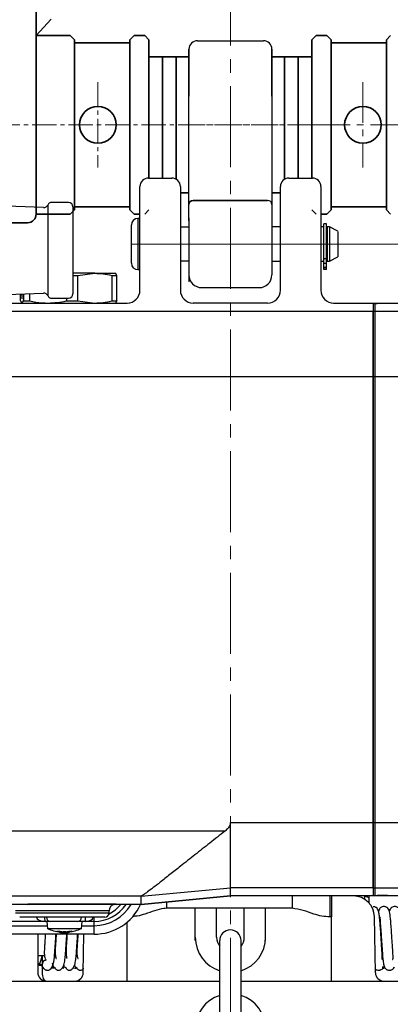
# Model space of a CAD drawing. Units: millimetres. Extents: x 0 to 2755, y 0 to 1948.
# Drawn here: x 1397 to 1484, y 1087 to 1319 of the extents above; entities that cross this region are included whole.
import ezdxf

# ---------------------------------------------------------------- set-up
doc = ezdxf.new("R2010")
doc.units = ezdxf.units.MM
doc.linetypes.add('CENTER2', pattern=[28.575, 19.05, -3.175, 3.175, -3.175])
doc.layers.get('0').update_dxf_attribs({"lineweight": 35})
doc.layers.add('1', color=1, linetype='CENTER2', lineweight=15)
doc.layers.add('4', color=4, linetype='Continuous', lineweight=15)

msp = doc.modelspace()

# ---------------------------------------------------------------- linework, layer by layer
for p, q in [((1401.07, 1272.95), (1401.07, 1324.78)), ((1404.57, 1318.75), (1401.07, 1314.95)), ((1401.07, 1314.95), (1409.07, 1314.95)), ((1409.07, 1314.95), (1410.07, 1313.95)), ((1410.07, 1293.95), (1410.07, 1313.95)), ((1424.07, 1314.95), (1423.07, 1313.95)), ((1423.07, 1313.95), (1423.07, 1293.95)), ((1424.07, 1314.95), (1426.57, 1314.95)), ((1426.57, 1314.95), (1427.57, 1313.95)), ((1427.57, 1313.95), (1427.57, 1293.95)), ((1466.84, 1314.95), (1465.84, 1313.95)), ((1469.34, 1314.95), (1466.84, 1314.95)), ((1469.34, 1314.95), (1470.34, 1313.95)), ((1484.34, 1314.95), (1483.34, 1313.95)), ((1410.07, 1313.2), (1423.07, 1313.2)), ((1483.34, 1313.2), (1470.34, 1313.2)), ((1427.57, 1309.95), (1436.96, 1309.95)), ((1430.77, 1309.95), (1430.77, 1293.95)), ((1433.97, 1309.95), (1433.97, 1293.95)), ((1465.84, 1309.95), (1456.46, 1309.95)), ((1459.44, 1309.95), (1459.44, 1293.95)), ((1462.64, 1309.95), (1462.64, 1293.95)), ((1410.07, 1293.95), (1410.07, 1273.95)), ((1423.07, 1293.95), (1423.07, 1273.95)), ((1427.57, 1293.95), (1427.57, 1281.45)), ((1430.77, 1281.45), (1430.77, 1293.95)), ((1433.97, 1281.17), (1433.97, 1293.95)), ((1459.44, 1281.17), (1459.44, 1293.95)), ((1462.64, 1281.45), (1462.64, 1293.95)), ((1434.96, 1277.95), (1436.96, 1277.95)), ((1458.46, 1277.95), (1456.46, 1277.95)), ((1410.07, 1274.7), (1423.07, 1274.7)), ((1437.96, 1276.2), (1455.46, 1276.2)), ((1483.34, 1274.7), (1470.34, 1274.7)), ((1401.07, 1272.95), (1409.07, 1272.95)), ((1409.07, 1272.95), (1410.07, 1273.95)), ((1424.07, 1272.95), (1423.07, 1273.95)), ((1424.07, 1272.95), (1425.46, 1272.95)), ((1426.57, 1272.95), (1427.57, 1273.95)), ((1466.84, 1272.95), (1465.84, 1273.95)), ((1469.34, 1272.95), (1467.96, 1272.95)), ((1469.34, 1272.95), (1470.34, 1273.95)), ((1484.34, 1272.95), (1483.34, 1273.95)), ((1393.57, 1270.95), (1399.07, 1270.95))]:
    msp.add_line(p, q)
at = {"color": 0}
for p, q in [((1465.84, 1313.95), (1465.84, 1293.95)), ((1470.34, 1313.95), (1470.34, 1293.95)), ((1483.34, 1293.95), (1483.34, 1313.95)), ((1465.84, 1293.95), (1465.84, 1281.45)), ((1470.34, 1293.95), (1470.34, 1273.95)), ((1483.34, 1293.95), (1483.34, 1273.95))]:
    msp.add_line(p, q, dxfattribs=at)
at = {"color": 7, "linetype": 'Continuous', "lineweight": 25}
for p, q in [((1436.96, 1306.45), (1436.96, 1311.7)), ((1436.96, 1311.7), (1436.96, 1300.68)), ((1436.96, 1302.68), (1436.96, 1311.7)), ((1436.96, 1306.45), (1436.96, 1311.7)), ((1436.96, 1311.7), (1436.96, 1300.68)), ((1436.96, 1302.68), (1436.96, 1311.7)), ((1438.96, 1313.7), (1454.46, 1313.7)), ((1438.96, 1313.7), (1454.46, 1313.7)), ((1456.46, 1311.7), (1456.46, 1265.95)), ((1456.46, 1311.7), (1456.46, 1300.68)), ((1456.46, 1300.68), (1456.46, 1311.7)), ((1456.46, 1302.68), (1456.46, 1311.7)), ((1456.46, 1311.7), (1456.46, 1302.68)), ((1456.46, 1311.7), (1456.46, 1265.95)), ((1456.46, 1311.7), (1456.46, 1300.68)), ((1456.46, 1300.68), (1456.46, 1311.7)), ((1456.46, 1302.68), (1456.46, 1311.7)), ((1456.46, 1311.7), (1456.46, 1302.68)), ((1436.96, 1271.41), (1436.96, 1302.58)), ((1436.96, 1271.41), (1436.96, 1302.58)), ((1436.96, 1271.49), (1436.96, 1287.16)), ((1436.96, 1271.49), (1436.96, 1287.16)), ((1456.46, 1287.16), (1456.46, 1271.49)), ((1456.46, 1287.16), (1456.46, 1271.49)), ((1427.46, 1281.45), (1432.96, 1281.45)), ((1460.46, 1281.45), (1465.96, 1281.45)), ((1425.46, 1272.05), (1425.46, 1279.45)), ((1434.96, 1279.45), (1434.96, 1255.03)), ((1458.46, 1272.05), (1458.46, 1279.45)), ((1467.96, 1279.45), (1467.96, 1272.05)), ((1402.83, 1274.5), (1357.17, 1276.18)), ((1403.78, 1275.11), (1403.78, 1253.83)), ((1408.71, 1275.72), (1404.71, 1275.72)), ((1409.71, 1274.72), (1409.71, 1254.22)), ((1436.96, 1271.49), (1436.96, 1275.2)), ((1436.96, 1271.49), (1436.96, 1275.2)), ((1456.46, 1275.2), (1456.46, 1271.49)), ((1456.46, 1275.2), (1456.46, 1271.49)), ((1423.46, 1261.45), (1423.46, 1270.45)), ((1425.46, 1271.95), (1424.96, 1271.95)), ((1424.96, 1271.95), (1424.96, 1259.95)), ((1425.46, 1257.08), (1425.46, 1272.05)), ((1434.96, 1269.95), (1436.96, 1269.95)), ((1436.96, 1272.05), (1436.96, 1257.08)), ((1456.46, 1271.49), (1456.46, 1258.7)), ((1458.46, 1269.95), (1456.46, 1269.95)), ((1458.46, 1257), (1458.46, 1272.05)), ((1467.96, 1272.05), (1467.96, 1257)), ((1468.66, 1269.95), (1467.96, 1269.95)), ((1469.26, 1270.7), (1468.66, 1270.7)), ((1468.66, 1262.45), (1468.66, 1270.7)), ((1469.26, 1262.45), (1469.26, 1270.7)), ((1469.96, 1269.95), (1469.46, 1269.95)), ((1469.46, 1269.95), (1469.46, 1261.95)), ((1471.96, 1268.95), (1469.96, 1269.95)), ((1469.96, 1269.95), (1469.96, 1261.95)), ((1469.46, 1268.95), (1469.26, 1268.95)), ((1471.96, 1268.92), (1471.96, 1264.96)), ((1469.26, 1262.95), (1469.46, 1262.95)), ((1469.96, 1261.95), (1471.96, 1262.95)), ((1471.96, 1264.96), (1471.96, 1262.95)), ((1436.96, 1261.95), (1434.96, 1261.95)), ((1456.46, 1261.95), (1458.46, 1261.95)), ((1467.96, 1261.95), (1468.66, 1261.95)), ((1469.26, 1262.45), (1468.66, 1262.45)), ((1468.66, 1261.4), (1468.66, 1262.45)), ((1469.26, 1261.4), (1468.66, 1261.4)), ((1468.66, 1260.47), (1468.66, 1261.4)), ((1469.26, 1261.4), (1469.26, 1262.45)), ((1469.26, 1260.47), (1469.26, 1261.4)), ((1469.46, 1261.95), (1469.96, 1261.95)), ((1414.86, 1259.08), (1409.71, 1259.08)), ((1409.71, 1258.58), (1410.88, 1258.58)), ((1410.88, 1258.58), (1414.86, 1259.08)), ((1410.88, 1252.58), (1410.88, 1258.58)), ((1414.86, 1259.08), (1419.68, 1259.08)), ((1418.83, 1258.58), (1418.83, 1252.58)), ((1418.83, 1258.58), (1420.01, 1258.58)), ((1420.01, 1258.58), (1419.68, 1259.08)), ((1420.01, 1252.58), (1420.01, 1258.58)), ((1424.96, 1259.95), (1425.46, 1259.95)), ((1469.26, 1260.47), (1468.66, 1260.47)), ((1468.66, 1260.03), (1468.66, 1260.47)), ((1469.26, 1260.03), (1468.66, 1260.03)), ((1468.66, 1260), (1468.66, 1260.03)), ((1469.26, 1260), (1468.66, 1260)), ((1469.26, 1260.03), (1469.26, 1260.47)), ((1469.26, 1260), (1469.26, 1260.03)), ((1425.46, 1254.86), (1425.46, 1257.08)), ((1434.96, 1257.08), (1434.96, 1254.86)), ((1458.46, 1254.86), (1458.46, 1257)), ((1467.96, 1257), (1467.96, 1254.86)), ((1357.17, 1252.75), (1402.83, 1254.43)), ((1397.4, 1252.58), (1397.4, 1254.23)), ((1397.8, 1254.08), (1397.8, 1254.25)), ((1398.07, 1254.26), (1398.07, 1252.58)), ((1399.57, 1252.58), (1399.57, 1254.31)), ((1439.96, 1255.7), (1453.46, 1255.7)), ((1379.71, 1252.08), (1422.46, 1252.08)), ((1397.4, 1252.58), (1397.73, 1252.08)), ((1398.07, 1252.58), (1399.57, 1252.58)), ((1404.71, 1253.22), (1408.71, 1253.22)), ((1408.19, 1253.22), (1408.19, 1252.58)), ((1408.19, 1252.58), (1410.88, 1252.58)), ((1410.88, 1252.58), (1414.86, 1252.08)), ((1418.83, 1252.58), (1420.01, 1252.58)), ((1420.01, 1252.58), (1419.68, 1252.08)), ((1455.46, 1252.08), (1437.96, 1252.08)), ((1470.96, 1252.08), (1480.21, 1252.08)), ((1480.21, 1252.08), (1480.21, 1250.17)), ((1481.21, 1251.95), (1480.21, 1251.95)), ((1480.71, 1251.95), (1480.21, 1251.95)), ((1480.21, 1251.95), (1481.21, 1251.95)), ((1489.71, 1251.95), (1480.71, 1251.95)), ((1480.71, 1250.15), (1480.71, 1251.95)), ((1483.61, 1251.95), (1481.21, 1251.99)), ((1481.21, 1251.99), (1481.21, 1251.95)), ((1379.71, 1250.17), (1480.21, 1250.17)), ((1480.21, 1250.17), (1480.21, 1234.85)), ((1480.21, 1250.15), (1480.71, 1250.15)), ((1480.21, 1234.82), (1480.21, 1250.15)), ((1480.71, 1234.82), (1480.71, 1250.15)), ((1480.71, 1250.15), (1489.71, 1250.15)), ((1480.71, 1234.82), (1480.71, 1250.15)), ((1379.71, 1234.85), (1480.21, 1234.85)), ((1480.21, 1234.85), (1480.21, 1130.05)), ((1480.21, 1130.08), (1480.21, 1234.82)), ((1480.21, 1234.82), (1480.71, 1234.82)), ((1480.71, 1130.08), (1480.71, 1234.82)), ((1480.71, 1130.08), (1480.71, 1234.82)), ((1480.71, 1234.82), (1489.71, 1234.82)), ((1446.69, 1130.05), (1446.71, 1130.05)), ((1446.71, 1130.05), (1480.21, 1130.05)), ((1446.71, 1114.72), (1446.71, 1130.05)), ((1480.21, 1130.08), (1480.71, 1130.08)), ((1480.21, 1114.75), (1480.21, 1130.08)), ((1480.21, 1130.05), (1480.21, 1114.72)), ((1480.71, 1114.75), (1480.71, 1130.08)), ((1480.71, 1130.08), (1489.71, 1130.08)), ((1480.71, 1114.75), (1480.71, 1130.08)), ((1445.45, 1128.05), (1379.71, 1128.05)), ((1425.71, 1112.73), (1379.71, 1112.73)), ((1425.71, 1112.73), (1446.71, 1114.73)), ((1425.71, 1110.82), (1446.71, 1112.82)), ((1446.71, 1112.82), (1425.71, 1110.81)), ((1425.71, 1112.73), (1425.71, 1112.73)), ((1425.71, 1110.82), (1425.71, 1112.73)), ((1480.21, 1114.72), (1446.71, 1114.72)), ((1446.71, 1112.82), (1446.71, 1114.72)), ((1446.71, 1112.81), (1446.71, 1112.82)), ((1480.21, 1112.81), (1446.71, 1112.81)), ((1461.21, 1112.81), (1461.21, 1109.9)), ((1470.08, 1112.81), (1470.08, 1107.9)), ((1470.46, 1112.81), (1470.46, 1107.9)), ((1478.26, 1112.74), (1477.86, 1112.81)), ((1478.26, 1112.74), (1478.26, 1112.81)), ((1478.49, 1112.68), (1478.26, 1112.74)), ((1478.26, 1112.02), (1478.26, 1112.74)), ((1478.49, 1112.68), (1478.5, 1112.81)), ((1478.91, 1112.53), (1478.99, 1112.81)), ((1479.28, 1112.54), (1479.35, 1112.81)), ((1480.21, 1114.75), (1480.71, 1114.75)), ((1480.21, 1114.72), (1480.21, 1112.81)), ((1480.21, 1112.95), (1480.71, 1112.95)), ((1480.71, 1114.75), (1489.71, 1114.75)), ((1480.71, 1112.95), (1480.71, 1114.75)), ((1480.71, 1112.95), (1489.71, 1112.95)), ((1481.21, 1112.95), (1481.21, 1112.91)), ((1483.61, 1112.95), (1481.21, 1112.91)), ((1399.41, 1110.81), (1379.71, 1110.81)), ((1398.96, 1110.82), (1398.96, 1110.9)), ((1401.96, 1110.81), (1399.41, 1110.81)), ((1401.96, 1110.95), (1416.96, 1110.95)), ((1401.96, 1110.95), (1401.96, 1110.81)), ((1416.96, 1110.81), (1401.96, 1110.81)), ((1416.96, 1110.95), (1416.96, 1110.81)), ((1419.5, 1110.81), (1416.96, 1110.81)), ((1425.71, 1110.81), (1419.5, 1110.81)), ((1419.8, 1110.91), (1419.96, 1110.9)), ((1419.96, 1110.9), (1419.96, 1110.82)), ((1425.71, 1110.82), (1425.71, 1110.82)), ((1425.72, 1110.82), (1425.71, 1110.82)), ((1425.72, 1110.82), (1425.71, 1110.81)), ((1431.71, 1111.39), (1431.71, 1109.9)), ((1479.26, 1112.27), (1479.26, 1111.17)), ((1480.22, 1110.31), (1480.43, 1110.29)), ((1418.21, 1109.31), (1396.21, 1109.31)), ((1396.21, 1108.81), (1418.21, 1108.81)), ((1418.21, 1108.81), (1418.21, 1109.31)), ((1461.21, 1109.9), (1431.71, 1109.9)), ((1438.46, 1102.34), (1438.46, 1109.9)), ((1443.46, 1103.09), (1443.46, 1109.9)), ((1449.96, 1103.09), (1449.96, 1109.9)), ((1454.96, 1102.34), (1454.96, 1109.9)), ((1403.24, 1106.82), (1358.71, 1106.82)), ((1361.71, 1105.82), (1403.64, 1105.82)), ((1417.21, 1107.81), (1397.21, 1107.81)), ((1403.56, 1106.82), (1403.24, 1106.82)), ((1403.56, 1106.82), (1403.7, 1105.12)), ((1411.86, 1106.82), (1403.56, 1106.82)), ((1411.71, 1105.12), (1411.86, 1106.82)), ((1411.77, 1105.82), (1414.71, 1105.82)), ((1412.6, 1106.82), (1411.86, 1106.82)), ((1414.71, 1106.82), (1412.6, 1106.82)), ((1414.71, 1106.82), (1414.71, 1107.82)), ((1414.71, 1105.82), (1414.71, 1106.82)), ((1414.71, 1103.82), (1414.71, 1105.82)), ((1422.46, 1094.78), (1422.46, 1106.67)), ((1470.46, 1107.9), (1470.08, 1107.9)), ((1470.46, 1094.78), (1470.46, 1107.9)), ((1480.78, 1094.78), (1480.55, 1107.9)), ((1481.88, 1106.81), (1481.83, 1106.81)), ((1414.71, 1103.82), (1361.71, 1103.82)), ((1401.46, 1103.82), (1401.46, 1094.81)), ((1411.71, 1105.12), (1403.7, 1105.12)), ((1406.72, 1104.37), (1406.67, 1104.37)), ((1407.37, 1104.37), (1407.41, 1104.37)), ((1408.04, 1104.37), (1407.41, 1104.37)), ((1408.69, 1104.37), (1408.7, 1104.37)), ((1408.74, 1104.37), (1408.7, 1104.37)), ((1412.15, 1094.78), (1412.31, 1103.82)), ((1444.21, 1082.34), (1444.21, 1102.34)), ((1449.21, 1082.34), (1449.21, 1102.34)), ((1401.46, 1098.81), (1403.06, 1098.81)), ((1402.46, 1098.81), (1402.46, 1096.63)), ((1482.36, 1098.81), (1482.45, 1098.81)), ((1402.45, 1096.63), (1402.46, 1096.56)), ((1402.46, 1096.56), (1402.46, 1096.48)), ((1402.46, 1096.48), (1402.46, 1095.81)), ((1403.28, 1097.72), (1403.46, 1097.7)), ((1403.43, 1097.78), (1403.37, 1097.81)), ((1404.87, 1097.1), (1404.96, 1096.63)), ((1402.46, 1095.81), (1402.46, 1094.81)), ((1402.77, 1095.81), (1402.46, 1095.81)), ((1405.54, 1095.81), (1404.59, 1095.81)), ((1407.46, 1095.81), (1407.13, 1095.81)), ((1422.46, 1092.81), (1422.46, 1094.78)), ((1470.46, 1092.81), (1470.46, 1094.78)), ((1482.46, 1096.2), (1482.46, 1095.81)), ((1360.98, 1092.81), (1444.21, 1092.81)), ((1449.21, 1092.81), (1533.96, 1092.81))]:
    msp.add_line(p, q, dxfattribs=at)
at = {"color": 7, "linetype": 'Continuous', "lineweight": 25, "flags": 128}
for points in [[(1397.66, 1254.24), (1397.66, 1254.08), (1397.67, 1253.7), (1397.68, 1253.38), (1397.71, 1253.16), (1397.73, 1253.08), (1397.76, 1253.16), (1397.78, 1253.38), (1397.8, 1253.7), (1397.8, 1254.08), (1397.8, 1254.08)], [(1479.26, 1112.27), (1479.27, 1112.52), (1479.27, 1112.54)], [(1401.46, 1096.86), (1401.49, 1096.81), (1401.55, 1096.74), (1401.64, 1096.68), (1401.76, 1096.63), (1401.91, 1096.6), (1402.08, 1096.57), (1402.27, 1096.56), (1402.46, 1096.56)], [(1401.46, 1096.81), (1401.48, 1096.75), (1401.54, 1096.69), (1401.63, 1096.63), (1401.76, 1096.58), (1401.91, 1096.54), (1402.08, 1096.51), (1402.27, 1096.49), (1402.46, 1096.48)]]:
    msp.add_lwpolyline(points, dxfattribs=at)
for centre in [(1415.57, 1293.95), (1477.84, 1293.95)]:
    msp.add_circle(centre, 4.3)
at = {"color": 7, "linetype": 'Continuous', "lineweight": 25}
for centre, radius, start, end in [((1438.96, 1311.7), 2, 90, 180), ((1438.96, 1311.7), 2, 90, 180), ((1454.46, 1311.7), 2, 0, 90), ((1454.46, 1311.7), 2, 0, 90), ((1427.46, 1279.45), 2, 90, 180), ((1432.96, 1279.45), 2, 0, 90), ((1460.46, 1279.45), 2, 90, 180), ((1465.96, 1279.45), 2, 0, 90), ((1402.86, 1275.5), 1, 267.8901, 336.9938), ((1404.71, 1274.72), 1, 90, 156.9938), ((1404.71, 1274.72), 1, 90, 156.9938), ((1408.71, 1274.72), 1, 0, 90), ((1424.96, 1270.45), 1.5, 90, 180), ((1424.96, 1261.45), 1.5, 180, 270), ((1439.96, 1258.7), 3, 180, 270), ((1453.46, 1258.7), 3, 270, 0), ((1402.86, 1253.43), 1, 23.0062, 92.1099), ((1404.71, 1254.22), 1, 203.0062, 270), ((1408.71, 1254.22), 1, 270, 0), ((1422.46, 1255.08), 3, 270, 0), ((1437.96, 1255.08), 3, 180, 270), ((1455.46, 1255.08), 3, 270, 0), ((1470.96, 1255.08), 3, 180, 270), ((1475.55, 1107.81), 5, 1, 90), ((1398.96, 1111.82), 0.999, 269.9925, 294.4686), ((1399.4, 1111.57), 0.751, 270.3334, 301.5676), ((1414.71, 1115.82), 9, 270, 326.2158), ((1414.71, 1115.82), 12, 270, 335.3515), ((1414.71, 1115.82), 10, 270, 329.9696), ((1414.71, 1115.82), 8, 295.7856, 321.3312), ((1419.71, 1109.31), 1.5, 90, 180), ((1419.51, 1111.57), 0.755, 235.3193, 269.6099), ((1419.96, 1111.82), 1, 245.4662, 270.0043), ((1417.21, 1108.81), 1, 270, 0), ((1404.45, 1107.79), 0.971, 178.2451, 268.1267), ((1410.79, 1107.77), 0.952, 273.3019, 2.9596), ((1407.71, 1114.73), 10.41, 247.3871, 264.2811), ((1406.29, 1110.34), 5.82, 266.647, 273.353), ((1407.39, 1109.51), 5.18, 253.8509, 262.6493), ((1408.05, 1109.88), 5.55, 254.4075, 262.9142), ((1408.07, 1109.51), 5.18, 253.8515, 262.6488), ((1407.36, 1109.87), 5.55, 277.0856, 285.5935), ((1408.01, 1109.87), 5.55, 277.0856, 285.5935), ((1407.71, 1114.73), 10.41, 275.7189, 292.6129), ((1409.18, 1109.93), 5.41, 266.5224, 273.4776), ((1446.71, 1102.34), 2.5, 0, 180), ((1446.71, 1102.34), 2.5, 0, 180), ((1446.71, 1103.09), 8.25, 180, 252.3603), ((1446.71, 1103.09), 3.25, 180, 219.7151), ((1446.71, 1103.09), 3.25, 320.2849, 0), ((1446.71, 1103.09), 8.25, 287.6397, 0), ((1403.7, 1096.63), 1.23, 105.5468, 179.5963), ((1403.46, 1094.81), 2, 180, 270), ((1410.15, 1094.81), 2, 270, 359), ((1482.78, 1094.81), 2, 181, 270), ((1446.71, 1081.59), 8.25, 107.6397, 180), ((1446.71, 1081.59), 8.25, 0, 72.3603)]:
    msp.add_arc(centre, radius, start, end, dxfattribs=at)
for centre, radius, start, end in [((1437.96, 1275.2), 1, 90, 180), ((1399.07, 1272.95), 2, 270, 0)]:
    msp.add_arc(centre, radius, start, end)
at = {"lineweight": 25}
msp.add_arc((1455.46, 1275.2), 1, 0, 90, dxfattribs=at)
at = {"color": 7, "linetype": 'Continuous', "lineweight": 25}
for centre, major_axis, ratio, start_param, end_param in [((1403.24, 1107.82), (2.09, 0), 0.477674, 3.141593, 4.712389), ((1403.24, 1107.82), (0, 1), 0.21629, 1.570796, 3.141593), ((1412.6, 1107.82), (0, 1), 0.070176, 3.141593, 4.712389), ((1412.6, 1107.82), (1.86, 0), 0.536845, 4.712389, 6.283185), ((1403.46, 1094.81), (0, 2), 0.5, 1.570796, 3.141593)]:
    msp.add_ellipse(centre, major_axis=major_axis, ratio=ratio, start_param=start_param, end_param=end_param, dxfattribs=at)
for points, knots in [([(1414.86, 1259.08), (1415.5, 1259.06), (1416.84, 1259.02), (1418.15, 1258.73), (1418.83, 1258.58)], [0, 0, 0, 0, 0.485131, 1, 1, 1, 1]), ([(1397.73, 1252.08), (1397.79, 1252.11), (1397.9, 1252.15), (1398.01, 1252.44), (1398.07, 1252.58)], [0, 0, 0, 0, 0.48513, 1, 1, 1, 1]), ([(1399.57, 1252.58), (1400.04, 1252.49), (1401.46, 1252.19), (1402.91, 1252.13), (1403.88, 1252.08)], [0, 0, 0, 0, 0.325453, 1, 1, 1, 1]), ([(1403.88, 1252.08), (1405.32, 1252.17), (1406.77, 1252.27), (1408.18, 1252.58), (1408.19, 1252.58)], [0, 0, 0, 0, 0.993347, 1, 1, 1, 1]), ([(1414.86, 1252.08), (1415.5, 1252.11), (1416.84, 1252.15), (1418.15, 1252.44), (1418.83, 1252.58)], [0, 0, 0, 0, 0.485131, 1, 1, 1, 1]), ([(1446.69, 1130.05), (1446.67, 1129.84), (1446.61, 1129.37), (1446.15, 1128.67), (1445.7, 1128.27), (1445.45, 1128.05)], [0, 0, 0, 0, 0.2523014, 0.5808193, 1, 1, 1, 1]), ([(1445.45, 1128.05), (1444.25, 1127.11), (1441.85, 1125.23), (1438.34, 1122.45), (1435.19, 1119.96), (1432.46, 1117.79), (1430.32, 1116.1), (1428.55, 1114.73), (1427.23, 1113.74), (1426.24, 1113.03), (1425.89, 1112.83), (1425.71, 1112.73)], [0, 0, 0, 0, 0.146553, 0.293514, 0.439781, 0.553771, 0.667626, 0.75734, 0.846915, 0.923515, 1, 1, 1, 1]), ([(1478.91, 1112.53), (1478.87, 1112.55), (1478.77, 1112.6), (1478.62, 1112.66), (1478.51, 1112.68), (1478.49, 1112.68)], [0, 0, 0, 0, 0.337737, 0.861729, 1, 1, 1, 1]), ([(1398.96, 1110.9), (1398.97, 1110.91), (1399.01, 1110.91), (1399.37, 1110.93), (1399.97, 1110.94), (1400.49, 1110.95), (1400.71, 1110.95)], [0, 0, 0, 0, 0.195322, 0.492011, 0.788535, 1, 1, 1, 1]), ([(1399.41, 1110.81), (1399.3, 1110.81), (1399.03, 1110.81), (1398.98, 1110.82), (1398.96, 1110.82)], [0, 0, 0, 0, 0.395086, 1, 1, 1, 1]), ([(1399.09, 1110.91), (1399.09, 1110.91), (1399.09, 1110.91), (1399.18, 1110.92), (1399.43, 1110.93), (1399.94, 1110.94), (1400.46, 1110.95), (1400.71, 1110.95)], [0, 0, 0, 0, 0.030989, 0.154361, 0.387516, 0.701577, 1, 1, 1, 1]), ([(1400.71, 1110.95), (1400.79, 1110.95), (1401.17, 1110.95), (1401.61, 1110.95), (1401.96, 1110.95)], [0, 0, 0, 0, 0.222727, 1, 1, 1, 1]), ([(1416.96, 1110.95), (1417.18, 1110.95), (1417.73, 1110.95), (1418.52, 1110.95), (1418.93, 1110.94), (1419.11, 1110.94)], [0, 0, 0, 0, 0.272223, 0.686439, 1, 1, 1, 1]), ([(1419.11, 1110.94), (1419.3, 1110.93), (1419.61, 1110.93), (1419.8, 1110.92), (1419.81, 1110.92), (1419.81, 1110.92)], [0, 0, 0, 0, 0.536763, 0.869664, 1, 1, 1, 1]), ([(1419.11, 1110.94), (1419.18, 1110.94), (1419.5, 1110.93), (1419.85, 1110.92), (1419.92, 1110.91), (1419.96, 1110.9)], [0, 0, 0, 0, 0.108437, 0.554161, 1, 1, 1, 1]), ([(1419.96, 1110.82), (1419.94, 1110.82), (1419.91, 1110.81), (1419.66, 1110.81), (1419.5, 1110.81)], [0, 0, 0, 0, 0.395171, 1, 1, 1, 1]), ([(1479.26, 1112.27), (1479.25, 1112.31), (1479.25, 1112.4), (1479.15, 1112.44), (1478.99, 1112.5), (1478.91, 1112.53)], [0, 0, 0, 0, 0.238929, 0.608376, 1, 1, 1, 1]), ([(1482.25, 1097.87), (1482.28, 1097.89), (1482.41, 1097.94), (1482.38, 1098.53), (1482.31, 1099.77), (1482.22, 1101.27), (1482.13, 1102.63), (1482.06, 1103.68), (1481.99, 1104.85), (1481.9, 1106.08), (1481.78, 1107.4), (1481.67, 1108.4), (1481.54, 1109.16), (1481.34, 1109.68), (1481.09, 1110), (1480.79, 1110.19), (1480.6, 1110.27), (1480.48, 1110.28), (1480.46, 1110.29)], [0, 0, 0, 0, 0.025661, 0.110368, 0.214143, 0.31135, 0.390663, 0.449165, 0.488784, 0.595296, 0.670071, 0.759931, 0.846358, 0.912794, 0.959997, 0.976968, 0.994396, 1, 1, 1, 1]), ([(1484.8, 1097.87), (1484.83, 1097.89), (1484.96, 1097.94), (1484.93, 1098.53), (1484.86, 1099.77), (1484.76, 1101.27), (1484.66, 1102.86), (1484.56, 1104.53), (1484.45, 1106.07), (1484.33, 1107.4), (1484.19, 1108.67), (1484.05, 1109.47), (1483.64, 1110), (1483.34, 1110.19), (1483.08, 1110.29), (1482.77, 1110.33), (1482.4, 1110.28), (1482.06, 1110.11), (1481.87, 1109.94), (1481.79, 1109.85), (1481.75, 1109.79), (1481.56, 1109.52), (1481.53, 1109.43), (1481.48, 1109.14), (1481.46, 1109.04)], [0, 0, 0, 0, 0.021587, 0.092845, 0.180142, 0.261916, 0.328636, 0.410925, 0.500526, 0.563429, 0.639021, 0.76737, 0.807079, 0.821356, 0.836017, 0.852838, 0.873369, 0.893271, 0.906857, 0.909404, 0.911987, 0.917633, 0.972923, 1, 1, 1, 1]), ([(1487.35, 1097.87), (1487.38, 1097.89), (1487.51, 1097.94), (1487.48, 1098.53), (1487.41, 1099.77), (1487.31, 1101.27), (1487.21, 1102.86), (1487.11, 1104.53), (1487, 1106.07), (1486.88, 1107.4), (1486.74, 1108.67), (1486.6, 1109.47), (1486.19, 1110), (1485.89, 1110.19), (1485.63, 1110.29), (1485.32, 1110.33), (1484.95, 1110.28), (1484.61, 1110.11), (1484.42, 1109.94), (1484.34, 1109.85), (1484.3, 1109.79), (1484.11, 1109.52), (1484.08, 1109.44), (1484.03, 1109.16), (1484.02, 1109.08)], [0, 0, 0, 0, 0.021672, 0.093208, 0.180847, 0.26294, 0.329921, 0.412532, 0.502483, 0.565631, 0.641519, 0.77037, 0.810233, 0.824565, 0.839284, 0.856172, 0.876782, 0.896763, 0.910402, 0.912958, 0.915552, 0.92122, 0.976726, 1, 1, 1, 1]), ([(1431.71, 1109.9), (1431.51, 1109.89), (1430.54, 1109.86), (1428.84, 1109.33), (1426.79, 1108.58), (1425.07, 1108.08), (1424.08, 1108.01), (1423.72, 1107.98)], [0, 0, 0, 0, 0.074125, 0.353745, 0.637983, 0.869053, 1, 1, 1, 1]), ([(1470.08, 1107.9), (1469.44, 1107.94), (1468.16, 1108.02), (1466.06, 1108.58), (1463.83, 1109.51), (1462.09, 1109.77), (1461.21, 1109.9)], [0, 0, 0, 0, 0.208635, 0.422841, 0.710529, 1, 1, 1, 1]), ([(1481.97, 1107.84), (1481.91, 1107.79), (1481.82, 1107.72), (1481.85, 1107.3), (1481.89, 1106.68), (1481.98, 1105.66), (1482.07, 1104.4), (1482.16, 1102.84), (1482.29, 1100.9), (1482.42, 1099.02), (1482.58, 1097.49), (1482.68, 1096.71), (1482.85, 1096.15), (1483.05, 1095.82), (1483.28, 1095.6), (1483.54, 1095.45), (1483.86, 1095.35), (1484.22, 1095.36), (1484.48, 1095.42), (1484.78, 1095.53), (1485.09, 1095.79), (1485.21, 1096.05), (1485.28, 1096.19)], [0, 0, 0, 0, 0.060176, 0.100471, 0.13909, 0.21282, 0.281098, 0.342931, 0.450708, 0.569066, 0.652283, 0.749669, 0.791227, 0.822871, 0.835611, 0.847042, 0.868209, 0.888378, 0.901202, 0.916484, 0.954105, 1, 1, 1, 1]), ([(1402.55, 1096.19), (1402.61, 1096.05), (1402.73, 1095.8), (1403.02, 1095.56), (1403.28, 1095.44), (1403.47, 1095.39), (1403.64, 1095.36), (1403.76, 1095.36), (1403.97, 1095.37), (1404.26, 1095.48), (1404.73, 1095.87), (1405.24, 1097.03), (1405.38, 1098.78), (1405.55, 1101.06), (1405.66, 1102.74), (1405.72, 1103.64), (1405.73, 1103.82)], [0, 0, 0, 0, 0.0653421, 0.118406, 0.139805, 0.157705, 0.1724822, 0.179185, 0.1861228, 0.2250504, 0.2851918, 0.4191692, 0.6370646, 0.7965514, 0.9594233, 1, 1, 1, 1]), ([(1403.23, 1103.82), (1403.22, 1103.64), (1403.18, 1103.14), (1403.13, 1102.27), (1403.05, 1101.18), (1402.98, 1100.03), (1402.98, 1098.95), (1403.11, 1098.26), (1403.25, 1098.12), (1403.29, 1098.08)], [0, 0, 0, 0, 0.06777, 0.197489, 0.324063, 0.481818, 0.68124, 0.913849, 1, 1, 1, 1]), ([(1405.1, 1096.21), (1405.1, 1096.2), (1405.13, 1096.07), (1405.19, 1096.04), (1405.29, 1096.03), (1405.35, 1096.06), (1405.41, 1096.03), (1405.42, 1096.02), (1405.43, 1096.01), (1405.44, 1095.99), (1405.45, 1095.98), (1405.47, 1095.95), (1405.49, 1095.92), (1405.51, 1095.87), (1405.58, 1095.74), (1405.7, 1095.59), (1405.88, 1095.46), (1406.04, 1095.4), (1406.15, 1095.37), (1406.27, 1095.36), (1406.41, 1095.36), (1406.59, 1095.39), (1406.81, 1095.49), (1407.11, 1095.72), (1407.42, 1096.16), (1407.73, 1097.05), (1407.86, 1098.1), (1407.99, 1099.45), (1408.07, 1100.71), (1408.16, 1101.97), (1408.23, 1103.03), (1408.27, 1103.65), (1408.28, 1103.82)], [0, 0, 0, 0, 0.00914, 0.087148, 0.141405, 0.1709, 0.174563, 0.175931, 0.177067, 0.178094, 0.179168, 0.180432, 0.184956, 0.190765, 0.199506, 0.229625, 0.251644, 0.260099, 0.267433, 0.274425, 0.281527, 0.298908, 0.322754, 0.353307, 0.426085, 0.493888, 0.614527, 0.715173, 0.797328, 0.877211, 0.966059, 1, 1, 1, 1]), ([(1405.78, 1103.82), (1405.77, 1103.64), (1405.73, 1103.14), (1405.68, 1102.27), (1405.6, 1101.18), (1405.53, 1100.03), (1405.53, 1098.95), (1405.66, 1098.26), (1405.8, 1098.12), (1405.84, 1098.08)], [0, 0, 0, 0, 0.06777, 0.197489, 0.324063, 0.481818, 0.68124, 0.913849, 1, 1, 1, 1]), ([(1409.49, 1104.62), (1409.42, 1104.56), (1409.16, 1104.33), (1408.56, 1104.14), (1407.7, 1104.06), (1406.85, 1104.14), (1406.29, 1104.31), (1406.07, 1104.5), (1406.03, 1104.53)], [0, 0, 0, 0, 0.079267, 0.300362, 0.521025, 0.741961, 0.962211, 1, 1, 1, 1]), ([(1407.55, 1096.58), (1407.55, 1096.58), (1407.58, 1096.35), (1407.65, 1096.16), (1407.74, 1096.03), (1407.84, 1096.03), (1407.9, 1096.06), (1407.96, 1096.03), (1407.97, 1096.02), (1407.98, 1096.01), (1407.99, 1095.99), (1408, 1095.98), (1408.02, 1095.95), (1408.04, 1095.92), (1408.06, 1095.87), (1408.13, 1095.74), (1408.25, 1095.59), (1408.43, 1095.46), (1408.59, 1095.4), (1408.7, 1095.37), (1408.82, 1095.36), (1408.96, 1095.36), (1409.14, 1095.39), (1409.36, 1095.49), (1409.66, 1095.72), (1409.97, 1096.16), (1410.28, 1097.05), (1410.41, 1098.1), (1410.54, 1099.45), (1410.62, 1100.71), (1410.71, 1101.97), (1410.78, 1103.03), (1410.82, 1103.65), (1410.83, 1103.82)], [0, 0, 0, 0, 0.002819, 0.086025, 0.15798, 0.208027, 0.235233, 0.238613, 0.239874, 0.240922, 0.241869, 0.24286, 0.244026, 0.248198, 0.253557, 0.26162, 0.289401, 0.309713, 0.317511, 0.324277, 0.330725, 0.337275, 0.353309, 0.375304, 0.403486, 0.470617, 0.53316, 0.644438, 0.737274, 0.813054, 0.886738, 0.968692, 1, 1, 1, 1]), ([(1408.33, 1103.82), (1408.32, 1103.64), (1408.28, 1103.14), (1408.23, 1102.27), (1408.15, 1101.18), (1408.08, 1100.03), (1408.08, 1098.95), (1408.21, 1098.26), (1408.35, 1098.12), (1408.39, 1098.08)], [0, 0, 0, 0, 0.06777, 0.197489, 0.324063, 0.481818, 0.68124, 0.913849, 1, 1, 1, 1]), ([(1410.88, 1103.82), (1410.87, 1103.64), (1410.83, 1103.14), (1410.78, 1102.27), (1410.7, 1101.18), (1410.63, 1100.03), (1410.63, 1098.95), (1410.76, 1098.26), (1410.9, 1098.12), (1410.94, 1098.08)], [0, 0, 0, 0, 0.06777, 0.197489, 0.324063, 0.481818, 0.68124, 0.913849, 1, 1, 1, 1]), ([(1401.46, 1097.18), (1401.53, 1097.09), (1401.66, 1096.95), (1401.81, 1096.85), (1401.87, 1096.81)], [0, 0, 0, 0, 0.576881, 1, 1, 1, 1]), ([(1401.87, 1096.81), (1401.89, 1096.86), (1402.02, 1097.2), (1402.22, 1097.72), (1402.42, 1098.3), (1402.45, 1098.54), (1402.46, 1098.64)], [0, 0, 0, 0, 0.06693, 0.50791, 0.79599, 1, 1, 1, 1]), ([(1401.87, 1096.81), (1401.99, 1096.77), (1402.17, 1096.7), (1402.38, 1096.65), (1402.45, 1096.63), (1402.45, 1096.63)], [0, 0, 0, 0, 0.638657, 0.988784, 1, 1, 1, 1]), ([(1403.37, 1097.81), (1403.35, 1097.84), (1403.33, 1097.87), (1403.39, 1097.92), (1403.41, 1097.93)], [0, 0, 0, 0, 0.742828, 1, 1, 1, 1]), ([(1404.96, 1096.78), (1404.98, 1096.7), (1405.02, 1096.42), (1405.06, 1096.3), (1405.1, 1096.21)], [0, 0, 0, 0, 0.268, 1, 1, 1, 1]), ([(1410.1, 1096.58), (1410.1, 1096.58), (1410.13, 1096.35), (1410.2, 1096.16), (1410.29, 1096.03), (1410.39, 1096.03), (1410.45, 1096.06), (1410.5, 1096.03), (1410.52, 1096.02), (1410.53, 1096.01), (1410.54, 1095.99), (1410.55, 1095.98), (1410.57, 1095.95), (1410.59, 1095.92), (1410.61, 1095.87), (1410.68, 1095.74), (1410.8, 1095.59), (1410.98, 1095.46), (1411.14, 1095.4), (1411.25, 1095.37), (1411.37, 1095.36), (1411.51, 1095.36), (1411.69, 1095.39), (1411.91, 1095.49), (1412.1, 1095.62), (1412.19, 1095.76), (1412.22, 1095.81)], [0, 0, 0, 0, 0.006658, 0.203168, 0.373105, 0.491302, 0.555556, 0.563538, 0.566514, 0.568993, 0.571228, 0.573567, 0.57632, 0.586175, 0.59883, 0.617873, 0.683486, 0.731453, 0.749873, 0.765848, 0.781081, 0.796551, 0.834417, 0.886363, 0.952923, 1, 1, 1, 1]), ([(1407.34, 1096.12), (1407.38, 1096.02), (1407.42, 1095.92), (1407.46, 1095.82), (1407.46, 1095.81)], [0, 0, 0, 0, 0.966149, 1, 1, 1, 1]), ([(1409.78, 1095.96), (1409.83, 1095.93), (1410.05, 1095.82), (1410.29, 1095.82), (1410.46, 1095.81)], [0, 0, 0, 0, 0.258464, 1, 1, 1, 1]), ([(1480.77, 1095.59), (1480.82, 1095.55), (1480.99, 1095.45), (1481.31, 1095.35), (1481.67, 1095.36), (1481.93, 1095.42), (1482.23, 1095.53), (1482.54, 1095.79), (1482.66, 1096.05), (1482.73, 1096.19)], [0, 0, 0, 0, 0.063655, 0.193231, 0.3167, 0.395204, 0.488749, 0.71905, 1, 1, 1, 1]), ([(1482.46, 1095.81), (1482.64, 1095.81), (1482.84, 1095.81), (1483.01, 1095.9), (1483.03, 1095.9)], [0, 0, 0, 0, 0.917839, 1, 1, 1, 1])]:
    msp.add_open_spline(points, degree=3, knots=knots, dxfattribs=at)
at = {"layer": '1'}
msp.add_line((1446.71, 741.05), (1446.71, 1484.87), dxfattribs=at)
at = {"layer": '1', "ltscale": 0.3}
for p, q in [((1415.57, 1303.95), (1415.57, 1283.95)), ((1465.84, 1293.95), (1233.75, 1293.95)), ((1435.07, 1293.95), (1457.93, 1293.95)), ((1435.07, 1293.95), (1457.93, 1293.95)), ((1457.69, 1265.95), (1435.56, 1265.95))]:
    msp.add_line(p, q, dxfattribs=at)
at = {"layer": '1', "linetype": 'CENTER2', "ltscale": 0.5}
for p, q in [((1477.84, 1303.95), (1477.84, 1283.95)), ((1465.31, 1293.95), (1508.82, 1293.95))]:
    msp.add_line(p, q, dxfattribs=at)
at = {"layer": '1', "ltscale": 0.3}
msp.add_circle((1415.57, 1293.95), 4.3, dxfattribs=at)
at = {"layer": '4'}
msp.add_line((1423.46, 1265.95), (1493.1, 1265.95), dxfattribs=at)

doc.saveas('drawing.dxf')
